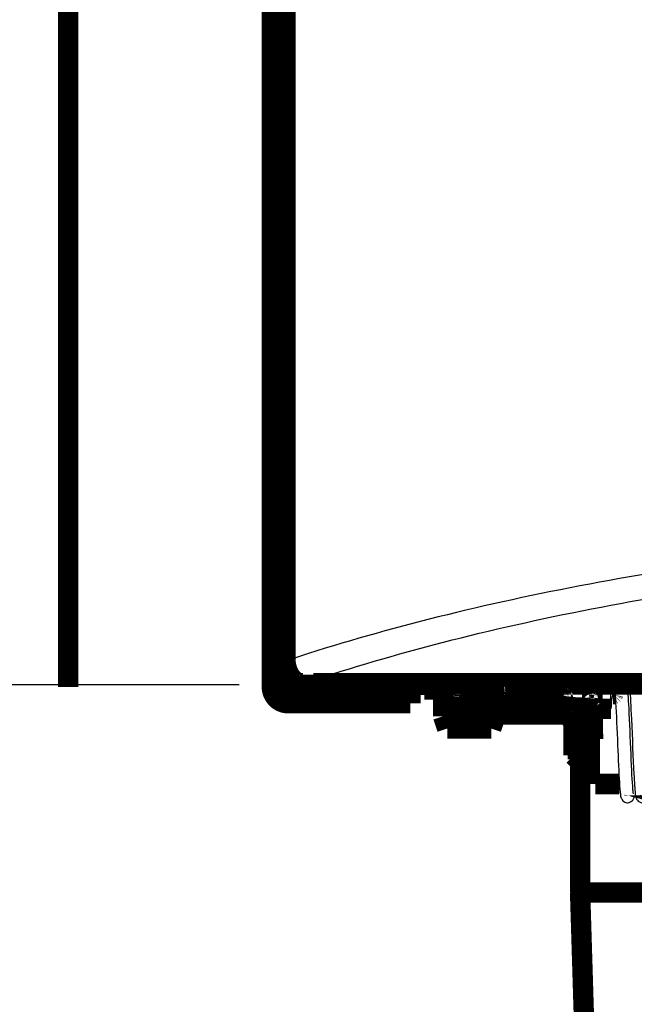
# Model space of a CAD drawing. Extents: x 5 to 414, y 3 to 295.
# Drawn here: x 51 to 66, y 52 to 76 of the extents above; entities that cross this region are included whole.
import ezdxf

# ---------------------------------------------------------------- set-up
doc = ezdxf.new("R2010")
doc.units = 0
doc.header["$MEASUREMENT"] = 0
doc.linetypes.add('PHANTOM', pattern=[29.5, 9.5, -1.5, 3, -1.5, 3, -1.5, 9.5])
doc.layers.get('0').update_dxf_attribs({"linetype": 'CONTINUOUS'})
doc.layers.add('1', color=7, linetype='CONTINUOUS')
doc.layers.add('204', color=7, linetype='CONTINUOUS')
doc.styles.get("Standard").update_dxf_attribs({"font": 'monotxt.shx'})
doc.dimstyles.new('DSTYLE2', dxfattribs={"dimtxt": 17.5, "dimasz": 3, "dimexe": 3, "dimexo": 1.5, "dimgap": 1.5, "dimtad": 1, "dimdec": 0, "dimlfac": 5, "dimzin": 3, "dimtxsty": 'STANDARD', "dimcen": 0.09, "dimazin": 3, "dimtp": 1, "dimtm": 1, "dimtfac": 1, "dimtdec": 4, "dimtofl": 0, "dimtmove": 0, "dimatfit": 3, "dimtolj": 1, "dimtzin": 0})

# ---------------------------------------------------------------- blocks, each defined once
blk = doc.blocks.new('_AH1')
at = {"color": 0, "linetype": 'CONTINUOUS'}
for p, q in [((-1, 0.166667), (0, 0)), ((-1, 0.166667), (-1, -0.166667)), ((0, 0), (-1, -0.166667)), ((0, 0), (-1, 0))]:
    blk.add_line(p, q, dxfattribs=at)
blk = doc.blocks.new('*D12')
at = {"layer": '1', "color": 1, "linetype": 'CONTINUOUS'}
for p, q in [((33.749431, 59.914248), (33.749431, 92.966646)), ((56.691927, 59.914248), (30.749431, 59.914248)), ((33.749431, 59.914248), (33.749431, 49.822167)), ((63.70696, 49.822167), (30.749431, 49.822167))]:
    blk.add_line(p, q, dxfattribs=at)
at = {"layer": '1', "color": 1, "xscale": 3, "yscale": 3, "zscale": 3}
for p, rotation in [((33.749431, 59.914248), 90), ((33.749431, 49.822167), 270)]:
    blk.add_blockref('_AH1', p, dxfattribs=dict(at, rotation=rotation))
at = {"layer": '1', "color": 1, "linetype": 'CONTINUOUS'}
for s, p in [(' (TYP)', (32.248431, 70.466646)), ('50', (32.248431, 63.466646))]:
    blk.add_text(s, height=3.5, rotation=90, dxfattribs=at).set_placement(p)

msp = doc.modelspace()

# ---------------------------------------------------------------- linework, layer by layer
at = {"layer": '1', "color": 1, "linetype": 'PHANTOM', "const_width": 0.5}
msp.add_lwpolyline([(52.494382, 229.06459), (52.494382, 59.864592)], dxfattribs=at)
at = {"layer": '204', "color": 1, "linetype": 'CONTINUOUS', "const_width": 0.5}
for points in [[(57.492891, 229.06423), (57.493919, 59.864227)], [(57.592015, 90.974348), (57.592015, 60.514147)], [(57.632334, 60.553635), (57.632334, 90.93486)], [(57.824993, 60.553635), (57.824993, 90.93486)], [(57.592015, 60.514147), (57.632334, 60.553635)], [(57.632334, 60.553635), (57.824993, 60.553635)], [(57.893925, 59.864252), (57.893924, 60.006192)], [(58.232288, 59.953733), (58.191917, 59.914246)], [(58.191917, 59.914246), (63.191997, 59.914246)], [(156.67516, 59.958202), (58.51078, 59.958202)], [(60.893931, 59.913909), (60.89392, 59.664247)], [(61.233802, 59.804253), (61.233801, 59.913907)], [(61.845186, 59.599345), (61.850681, 59.914248)], [(61.985867, 59.914248), (61.981283, 59.652536)], [(63.592226, 59.924741), (66.792237, 59.924741)], [(65.35343, 59.532825), (65.354571, 59.92472)], [(65.858745, 59.92472), (65.862939, 59.684566)], [(57.893919, 59.864229), (57.493919, 59.864227)], [(57.89392, 59.664229), (57.893919, 59.864229)], [(60.89392, 59.664247), (57.89392, 59.664229)], [(57.893921, 59.464229), (57.89392, 59.664229)], [(60.89392, 59.664247), (60.893921, 59.464247)], [(61.233802, 59.804253), (61.683301, 59.804256)], [(61.849254, 59.844265), (61.584018, 59.844256)], [(61.693995, 59.764268), (61.694047, 59.144281)], [(61.842317, 59.764258), (61.694019, 59.764257)], [(65.913914, 59.684594), (65.862977, 59.684593)], [(57.893925, 59.464217), (60.893932, 59.464268)], [(61.844893, 59.585293), (61.845186, 59.599345)], [(64.833582, 59.544594), (61.884887, 59.544594)], [(62.910001, 59.389441), (64.534607, 59.389451)], [(62.974046, 59.144281), (62.974013, 59.544264)], [(64.147756, 59.466164), (64.708481, 59.356326)], [(65.095544, 59.594493), (65.095379, 57.484595)], [(65.295394, 57.565349), (65.295516, 59.537965)], [(65.358032, 59.383143), (65.356918, 59.446357)], [(65.094864, 59.189456), (63.09414, 59.189443)], [(64.900204, 59.342869), (64.871316, 59.327489)], [(64.871316, 59.327489), (65.095105, 59.315747)], [(65.360162, 59.261163), (65.358032, 59.383143)], [(65.372076, 58.583896), (65.360162, 59.261163)], [(65.809773, 59.324112), (65.399516, 59.324112)], [(61.694023, 59.144257), (62.974023, 59.144265)], [(61.694047, 59.144281), (61.79403, 58.84428)], [(62.874012, 58.84428), (62.974046, 59.144281)], [(64.995391, 59.084588), (64.895372, 58.98457)], [(64.895379, 58.184595), (64.895379, 58.984595)], [(65.09575, 59.084594), (64.995391, 59.084588)], [(62.874024, 58.844264), (61.794024, 58.844257)], [(64.895372, 58.18458), (64.995391, 58.084613)], [(64.995391, 58.084613), (65.09575, 58.084594)], [(65.054146, 58.084277), (65.054168, 54.822189)], [(65.095357, 57.484608), (65.215379, 57.484608)], [(65.430171, 57.484608), (66.0194, 57.484594)], [(73.481965, 54.822217), (65.054166, 54.822166)], [(65.054168, 54.822189), (65.20695, 49.82216)]]:
    msp.add_lwpolyline(points, dxfattribs=at)
for points in [[(57.632334, 60.553635), (57.633009, 60.525053, 0.012801133), (57.635121, 60.496091, 0.012154024), (57.638719, 60.466718, 0.011971736), (57.643811, 60.437061, 0.012477663), (57.650536, 60.407248, 0.01271607), (57.658866, 60.377406, 0.012871192), (57.668898, 60.347655, 0.01297223), (57.680581, 60.318124, 0.013178893), (57.69399, 60.288967, 0.013288187), (57.709044, 60.260307, 0.01343228), (57.725787, 60.232309, 0.013504128), (57.744107, 60.205084, 0.013601675), (57.764012, 60.178804, 0.013655477), (57.785369, 60.153559, 0.013725035), (57.80815, 60.129518, 0.013715224), (57.832189, 60.106742, 0.013651507), (57.857422, 60.08539, 0.013724948), (57.883718, 60.065484, 0.013889873), (57.911003, 60.047164, 0.013536425), (57.938945, 60.030426, 0.012719658), (57.967378, 60.015386, 0.0136794), (57.996766, 60.001967, 0.015718174), (58.027202, 59.99024, 0.012370383), (58.056051, 59.980255, 0.00538929), (58.082328, 59.972108, 0.016179102), (58.115709, 59.965204, 0.027057824), (58.16637, 59.959066, 0.013864055), (58.232288, 59.953733, 0.00762235)], [(57.824993, 60.553635), (57.825685, 60.525235, 0.008623516), (57.827343, 60.496463, 0.00821052), (57.829999, 60.467289, 0.008125741), (57.833656, 60.437838, 0.008522334), (57.838407, 60.408237, 0.008771399), (57.844231, 60.378606, 0.008988631), (57.85119, 60.349065, 0.009204437), (57.859251, 60.31974, 0.009521316), (57.868461, 60.29078, 0.009814304), (57.878766, 60.262305, 0.01016178), (57.890193, 60.234477, 0.010507713), (57.902668, 60.207403, 0.010902729), (57.916195, 60.181252, 0.011322519), (57.930686, 60.156111, 0.011784457), (57.946121, 60.132145, 0.012241366), (57.96239, 60.109414, 0.012667572), (57.979449, 60.088073, 0.013284047), (57.997214, 60.068147, 0.014021381), (58.015635, 60.049768, 0.014284576), (58.034489, 60.032941, 0.013978267), (58.053668, 60.017777, 0.015674379), (58.073485, 60.004196, 0.018833948), (58.094004, 59.992268, 0.015477971), (58.113451, 59.982072, 0.006883071), (58.131163, 59.973717, 0.021184704), (58.153667, 59.966497, 0.037358708), (58.187831, 59.959814, 0.0197961), (58.232288, 59.953733, 0.011001381)], [(61.492344, 59.904307, 0.29836984), (61.584018, 59.844256)], [(63.192101, 59.917727), (63.192551, 59.91806, -0.29337955), (63.19396, 59.918398, -0.039004808), (63.19636, 59.91874, -0.014009187), (63.199756, 59.919086, -0.007582706), (63.204241, 59.919434, -0.004580156), (63.209797, 59.919782, -0.003107733), (63.216488, 59.92013, -0.002218804), (63.22428, 59.920474, -0.00170127), (63.233224, 59.920815, -0.001329944), (63.243265, 59.921149, -0.001085526), (63.254432, 59.921476, -0.000895972), (63.266651, 59.921794, -0.000762763), (63.279927, 59.922102, -0.000654689), (63.294171, 59.922397, -0.000575129), (63.309366, 59.922678, -0.000506715), (63.325399, 59.922944, -0.000452847), (63.342228, 59.923194, -0.000411741), (63.359767, 59.923427, -0.000381945), (63.377964, 59.923641, -0.000343329), (63.3966, 59.923837, -0.000302149), (63.415563, 59.924014, -0.000306068), (63.435163, 59.924171, -0.000332124), (63.455461, 59.924309, -0.000248379), (63.4747, 59.924426, -0.000105509), (63.492225, 59.924522, -0.000310086), (63.514485, 59.924604, -0.000493883), (63.548269, 59.924677, -0.000246056), (63.592226, 59.924741, -0.00013417)], [(57.493919, 59.864227, 0.41421356), (57.893921, 59.464229)], [(57.693919, 59.864228, 0.41421356), (57.89392, 59.664229)], [(61.694019, 59.764257, 0.41421356), (61.614018, 59.844256)], [(61.994948, 59.614035), (61.994395, 59.614544, -0.015386889), (61.993836, 59.615121, -0.013307977), (61.993271, 59.615767, -0.011813987), (61.992701, 59.616481, -0.010974359), (61.992128, 59.617265, -0.010028013), (61.991554, 59.618118, -0.009192041), (61.99098, 59.61904, -0.008410476), (61.990407, 59.620029, -0.007801381), (61.989838, 59.621085, -0.007209535), (61.989274, 59.622205, -0.006726891), (61.988717, 59.623388, -0.006264657), (61.988168, 59.62463, -0.00588556), (61.98763, 59.625929, -0.005531157), (61.987103, 59.627281, -0.005240706), (61.98659, 59.628683, -0.004950634), (61.986092, 59.630129, -0.004690898), (61.985611, 59.631616, -0.004507032), (61.985147, 59.633141, -0.004390242), (61.984702, 59.634701, -0.004113893), (61.984278, 59.636281, -0.00374052), (61.983877, 59.637874, -0.003941391), (61.983493, 59.639509, -0.004459093), (61.983128, 59.641194, -0.003386524), (61.982799, 59.642786, -0.001363675), (61.982512, 59.644232, -0.004444622), (61.982198, 59.646073, -0.007349017), (61.981784, 59.648878, -0.003672164), (61.981283, 59.652536, -0.00199064)], [(64.635065, 59.601929), (64.634404, 59.602082, -0.040826497), (64.633755, 59.602343, -0.037957311), (64.633118, 59.602718, -0.034519072), (64.632496, 59.603202, -0.031789924), (64.631894, 59.603804, -0.02809268), (64.631314, 59.604518, -0.024510156), (64.63076, 59.605347, -0.021136977), (64.630234, 59.606286, -0.018436948), (64.629739, 59.607335, -0.015996717), (64.629277, 59.608487, -0.014040759), (64.628851, 59.60974, -0.012334048), (64.628462, 59.611084, -0.010964431), (64.628113, 59.612516, -0.009790311), (64.627802, 59.614026, -0.008832553), (64.627534, 59.615609, -0.007991639), (64.627305, 59.617253, -0.007265817), (64.627118, 59.618951, -0.006720385), (64.626971, 59.620695, -0.006291954), (64.626866, 59.622479, -0.005737322), (64.626797, 59.624283, -0.005095549), (64.626766, 59.626096, -0.005170098), (64.626773, 59.627947, -0.005592246), (64.626821, 59.62984, -0.004254757), (64.626887, 59.631622, -0.001898049), (64.626965, 59.633235, -0.005231004), (64.627124, 59.635252, -0.00830977), (64.627439, 59.638279, -0.00420204), (64.627895, 59.642196, -0.002327312)], [(65.862977, 59.684593), (65.862975, 59.684593, 0.011157145), (65.862972, 59.684593, 0.011688365), (65.862969, 59.684593, 0.012228533), (65.862967, 59.684593, 0.012724124), (65.862964, 59.684592, 0.013199837), (65.862962, 59.684592, 0.013605624), (65.86296, 59.684591, 0.013961063), (65.862958, 59.68459, 0.014226855), (65.862955, 59.684589, 0.014415429), (65.862953, 59.684588, 0.014505659), (65.862951, 59.684587, 0.014493934), (65.862949, 59.684586, 0.014382773), (65.862947, 59.684584, 0.014189113), (65.862946, 59.684583, 0.013934071), (65.862944, 59.684581, 0.013530562), (65.862942, 59.684579, 0.013037125), (65.862941, 59.684577, 0.012668301), (65.862939, 59.684575, 0.012408183), (65.862937, 59.684573, 0.011505516), (65.862936, 59.684571, 0.010266419), (65.862935, 59.684568, 0.010785771), (65.862933, 59.684566, 0.012123757), (65.862932, 59.684563, 0.008630093), (65.862931, 59.68456, 0.002861399), (65.86293, 59.684558, 0.011401955), (65.862929, 59.684555, 0.01753254), (65.862927, 59.684549, 0.007751343), (65.862925, 59.684541, 0.003922326)], [(65.90294, 59.824597), (65.902825, 59.824597, -0.000009343), (65.90271, 59.824597, -0.000007314), (65.902595, 59.824597, -0.000009294), (65.90248, 59.824597, -0.000015788), (65.902365, 59.824597, -0.000020588), (65.90225, 59.824597, -0.000024918), (65.902135, 59.824597, -0.000029001), (65.90202, 59.824597, -0.000033878), (65.901905, 59.824597, -0.000038144), (65.90179, 59.824597, -0.000042883), (65.901675, 59.824597, -0.000047106), (65.90156, 59.824597, -0.000051884), (65.901445, 59.824598, -0.000056123), (65.90133, 59.824598, -0.000060898), (65.901215, 59.824598, -0.000065141), (65.901101, 59.824598, -0.000069927), (65.900986, 59.824598, -0.000074178), (65.900871, 59.824599, -0.000078967), (65.900756, 59.824599, -0.000083238), (65.900642, 59.8246, -0.000088062), (65.900527, 59.8246, -0.000092313), (65.900413, 59.8246, -0.000097061), (65.900298, 59.824601, -0.00010145), (65.900183, 59.824602, -0.000106539), (65.900069, 59.824602, -0.000110499), (65.899955, 59.824603, -0.000114452), (65.89984, 59.824604, -0.000120029), (65.899726, 59.824604, -0.000127991), (65.899612, 59.824605, -0.000127991), (65.899498, 59.824606, -0.000122544), (65.899385, 59.824607, -0.000141796), (65.89927, 59.824608, -0.000178604), (65.899152, 59.824609, -0.000136035), (65.899042, 59.82461, -0.000039219), (65.898942, 59.824611, -0.000206648), (65.898814, 59.824613, -0.000376134), (65.898618, 59.824615, -0.000185573), (65.89836, 59.824619, -0.000097402)], [(61.844155, 59.585293, 0.41933484), (61.884149, 59.544594)], [(61.885577, 59.559636), (61.883644, 59.559664, -0.012676093), (61.881684, 59.559789, -0.012015216), (61.879694, 59.560013, -0.011834408), (61.877683, 59.560337, -0.01235968), (61.87566, 59.56077, -0.012615298), (61.873634, 59.561312, -0.012790198), (61.871613, 59.561968, -0.012913522), (61.869607, 59.562735, -0.013148733), (61.867625, 59.563618, -0.013288077), (61.865678, 59.564612, -0.013466432), (61.863775, 59.565721, -0.013574267), (61.861926, 59.566936, -0.013710743), (61.860143, 59.568257, -0.013804797), (61.858431, 59.569677, -0.013915407), (61.856803, 59.571192, -0.013947563), (61.855263, 59.572792, -0.013923147), (61.853822, 59.574472, -0.014038219), (61.852482, 59.576222, -0.01424324), (61.851252, 59.578039, -0.013921754), (61.850132, 59.579898, -0.013116432), (61.849129, 59.58179, -0.014128889), (61.84824, 59.583743, -0.016254618), (61.847469, 59.585765, -0.012836872), (61.846817, 59.58768, -0.005635244), (61.846288, 59.589424, -0.016784881), (61.845854, 59.591634, -0.028108476), (61.845493, 59.594981, -0.014445759), (61.845206, 59.599331, -0.007956042)], [(61.911764, 59.589199), (61.91028, 59.589549, -0.011675303), (61.908781, 59.589975, -0.010973137), (61.907262, 59.590478, -0.010614243), (61.905732, 59.591059, -0.010751895), (61.904193, 59.591721, -0.010691397), (61.902653, 59.592462, -0.010582528), (61.901115, 59.593286, -0.010439481), (61.899584, 59.594188, -0.010380201), (61.898067, 59.59517, -0.010262825), (61.89657, 59.596229, -0.010183932), (61.895097, 59.597364, -0.0100686), (61.893654, 59.59857, -0.009987571), (61.892247, 59.599847, -0.009894186), (61.890881, 59.601187, -0.00983208), (61.889561, 59.60259, -0.009729565), (61.888292, 59.604046, -0.009610998), (61.887079, 59.605554, -0.009612253), (61.885924, 59.607108, -0.009705469), (61.884833, 59.608704, -0.009432016), (61.883807, 59.610326, -0.008850432), (61.882853, 59.611965, -0.009577534), (61.881963, 59.613651, -0.011123157), (61.881138, 59.615391, -0.00874146), (61.880406, 59.617035, -0.00367198), (61.879781, 59.61853, -0.011703814), (61.879141, 59.620429, -0.020028192), (61.878364, 59.623317, -0.010361296), (61.877472, 59.627076, -0.005711094)], [(64.661148, 59.366354), (64.661271, 59.366509, 0.129712), (64.661435, 59.366871, 0.030382336), (64.661644, 59.367446, 0.012956113), (64.661896, 59.368234, 0.007537201), (64.662194, 59.369253, 0.004770459), (64.662537, 59.370497, 0.003331429), (64.662927, 59.37198, 0.002429358), (64.663362, 59.373694, 0.001887871), (64.663845, 59.375649, 0.001492608), (64.664372, 59.377834, 0.001227405), (64.664944, 59.380254, 0.001019625), (64.665558, 59.382895, 0.000871505), (64.666213, 59.385759, 0.0007506), (64.666907, 59.388829, 0.000660656), (64.667638, 59.392102, 0.000582756), (64.668401, 59.395556, 0.000520891), (64.669196, 59.399185, 0.000473553), (64.670018, 59.402974, 0.000439141), (64.670866, 59.406913, 0.000393685), (64.67173, 59.410958, 0.000345289), (64.672607, 59.415086, 0.000349729), (64.67351, 59.419372, 0.000379574), (64.674444, 59.423833, 0.000280879), (64.675327, 59.428072, 0.00011573), (64.676131, 59.431943, 0.000351885), (64.677154, 59.436919, 0.000555883), (64.67871, 59.444549, 0.000271723), (64.680736, 59.454525, 0.000146424)], [(64.833543, 59.445952), (64.833422, 59.441269, -0.000008616), (64.8333, 59.436528, -0.000008246), (64.833177, 59.431726, -0.000008213), (64.833052, 59.426883, -0.000008676), (64.832926, 59.422019, -0.000009025), (64.8328, 59.417155, -0.00000937), (64.832675, 59.412308, -0.000009757), (64.83255, 59.4075, -0.000010288), (64.832427, 59.402755, -0.000010862), (64.832305, 59.398091, -0.000011553), (64.832186, 59.393535, -0.000012348), (64.83207, 59.389103, -0.000013291), (64.831958, 59.384823, -0.000014432), (64.83185, 59.380709, -0.000015784), (64.831747, 59.376786, -0.000017409), (64.831649, 59.373065, -0.000019247), (64.831556, 59.36957, -0.000021863), (64.83147, 59.366305, -0.000025254), (64.831389, 59.363291, -0.000028701), (64.831315, 59.36053, -0.000031552), (64.831248, 59.358038, -0.000040729), (64.831187, 59.355803, -0.000058818), (64.831133, 59.353836, -0.000060906), (64.831087, 59.352152, -0.000031493), (64.831049, 59.350769, -0.000115215), (64.831014, 59.349565, -0.000387466), (64.830979, 59.348434, -0.000505465), (64.830945, 59.347389, -0.000548548)], [(64.833543, 59.445952), (64.833543, 59.450713, -0.000006496), (64.833543, 59.45553, -0.000006219), (64.833544, 59.460409, -0.000006195), (64.833544, 59.465329, -0.000006547), (64.833545, 59.470268, -0.000006816), (64.833546, 59.475206, -0.000007081), (64.833547, 59.480123, -0.00000738), (64.833548, 59.484996, -0.00000779), (64.833549, 59.489802, -0.000008235), (64.83355, 59.49452, -0.000008771), (64.833552, 59.499123, -0.00000939), (64.833553, 59.503593, -0.000010126), (64.833555, 59.507904, -0.000011021), (64.833557, 59.51204, -0.000012081), (64.833559, 59.515974, -0.000013366), (64.833561, 59.519698, -0.000014825), (64.833563, 59.523186, -0.000016907), (64.833565, 59.526434, -0.000019608), (64.833568, 59.529422, -0.000022416), (64.83357, 59.532149, -0.0000248), (64.833572, 59.534598, -0.000032228), (64.833575, 59.536782, -0.000046944), (64.833578, 59.538689, -0.000049363), (64.83358, 59.540312, -0.000026005), (64.833582, 59.541636, -0.000095267), (64.833585, 59.542758, -0.00033721), (64.833589, 59.543754, -0.000490998), (64.833595, 59.54462, -0.000604933)], [(64.856664, 59.445849), (64.856663, 59.441157, -0.000003622), (64.856662, 59.436409, -0.000003465), (64.85666, 59.431598, -0.000003451), (64.856659, 59.426746, -0.000003645), (64.856657, 59.421873, -0.000003792), (64.856656, 59.416998, -0.000003937), (64.856654, 59.412141, -0.000004099), (64.856652, 59.407323, -0.000004322), (64.856651, 59.402567, -0.000004563), (64.856649, 59.397893, -0.000004853), (64.856647, 59.393326, -0.000005186), (64.856645, 59.388884, -0.000005582), (64.856643, 59.384594, -0.000006062), (64.856641, 59.38047, -0.000006629), (64.856639, 59.376538, -0.000007311), (64.856637, 59.372808, -0.000008083), (64.856635, 59.369304, -0.000009182), (64.856633, 59.366031, -0.000010606), (64.856631, 59.363011, -0.000012055), (64.856629, 59.360242, -0.000013253), (64.856627, 59.357745, -0.000017108), (64.856625, 59.355505, -0.000024707), (64.856623, 59.353534, -0.00002559), (64.856621, 59.351846, -0.000013238), (64.85662, 59.350461, -0.000048416), (64.856618, 59.349255, -0.000162903), (64.856615, 59.348123, -0.000212779), (64.856612, 59.347077, -0.000231239)], [(65.215379, 57.484608), (65.215395, 57.485494, 0.010290228), (65.215411, 57.487945, 0.00112962), (65.215427, 57.492035, 0.000391848), (65.215443, 57.497629, 0.000197909), (65.215458, 57.504698, 0.000118691), (65.215473, 57.513112, 0.000080326), (65.215488, 57.522853, 0.000057566), (65.215502, 57.533792, 0.000043481), (65.215516, 57.545896, 0.00003398), (65.215529, 57.559044, 0.000027371), (65.215543, 57.573197, 0.000022554), (65.215555, 57.588238, 0.000018946), (65.215568, 57.604123, 0.000016142), (65.215579, 57.620759, 0.000013795), (65.215591, 57.63818, 0.00001238), (65.215602, 57.656638, 0.000011193), (65.215614, 57.676472, 0.000009992), (65.215625, 57.697658, 0.000009408), (65.215636, 57.720235, 0.00000874), (65.215647, 57.74417, 0.000008153), (65.215658, 57.76955, 0.000007574), (65.215669, 57.796324, 0.000007165), (65.21568, 57.824557, 0.000006728), (65.21569, 57.854186, 0.000006396), (65.2157, 57.885266, 0.000006045), (65.21571, 57.917721, 0.000005787), (65.215719, 57.951588, 0.00000551), (65.215728, 57.986778, 0.000005304), (65.215737, 58.023309, 0.000005083), (65.215745, 58.061078, 0.000004921), (65.215753, 58.100083, 0.000004747), (65.21576, 58.14021, 0.00000462), (65.215766, 58.181432, 0.000004484), (65.215772, 58.223625, 0.000004387), (65.215777, 58.266741, 0.000004283), (65.215782, 58.310649, 0.000004212), (65.215786, 58.355277, 0.000004137), (65.215789, 58.400489, 0.000004088), (65.215792, 58.446197, 0.00000404), (65.215794, 58.492263, 0.000004011), (65.215795, 58.53858, 0.000003987), (65.215795, 58.585018, 0.000003978), (65.215795, 58.631454, 0.000003978), (65.215794, 58.677768, 0.000003988), (65.215792, 58.723828, 0.000004011), (65.215789, 58.769528, 0.00000404), (65.215786, 58.814731, 0.000004089), (65.215782, 58.859347, 0.000004138), (65.215777, 58.90324, 0.000004213), (65.215772, 58.946341, 0.000004285), (65.215766, 58.988517, 0.000004388), (65.21576, 59.02972, 0.000004484), (65.215753, 59.069826, 0.000004623), (65.215745, 59.10881, 0.000004756), (65.215737, 59.146559, 0.000004923), (65.215728, 59.183064, 0.000005062), (65.215719, 59.218221, 0.000005314), (65.21571, 59.252071, 0.000005607), (65.2157, 59.284538, 0.000005768), (65.21569, 59.315555, 0.000005702), (65.21568, 59.345016, 0.000006495), (65.215669, 59.373365, 0.000007981), (65.215658, 59.400679, 0.000006822), (65.215647, 59.425467, 0.000003116), (65.215638, 59.447148, 0.000009809), (65.215625, 59.471929, 0.00001916), (65.215605, 59.506201, 0.000011509), (65.215579, 59.54874, 0.000006935)], [(65.255022, 59.547374), (65.25439, 59.547441, -0.040073506), (65.253754, 59.547608, -0.036649293), (65.253112, 59.54788, -0.033404671), (65.252468, 59.548256, -0.031318039), (65.251825, 59.548744, -0.027964371), (65.251186, 59.549344, -0.024624834), (65.250553, 59.55006, -0.021364923), (65.249931, 59.550888, -0.018782017), (65.249322, 59.551834, -0.016351782), (65.248728, 59.55289, -0.014429325), (65.248154, 59.554059, -0.012693267), (65.247602, 59.555332, -0.011328711), (65.247075, 59.55671, -0.010119926), (65.246575, 59.558182, -0.009161072), (65.246106, 59.559746, -0.008287144), (65.245667, 59.561389, -0.007554975), (65.245264, 59.563108, -0.00699155), (65.244895, 59.564893, -0.006571634), (65.244562, 59.566737, -0.005985796), (65.244266, 59.56862, -0.005320097), (65.244008, 59.570529, -0.005425508), (65.243787, 59.572496, -0.005917021), (65.243605, 59.574525, -0.004471049), (65.243457, 59.576445, -0.001933469), (65.243342, 59.57819, -0.005584068), (65.243269, 59.580395, -0.008937696), (65.24325, 59.583728, -0.004490589), (65.24328, 59.588056, -0.002463146)], [(65.255027, 59.547391), (65.255027, 59.547391), (65.255027, 59.547391, 0.000002285), (65.255027, 59.547391), (65.255027, 59.547391, 0.99999996), (65.255027, 59.547391, 0.000002321), (65.255027, 59.547391, 0.000002321), (65.255027, 59.547391, 0.000002357), (65.255027, 59.547391), (65.255027, 59.547391), (65.255027, 59.547391, 0.000002428), (65.255027, 59.547391, 0.99999996), (65.255027, 59.547391, -0.000004856), (65.255027, 59.547391, -0.00000457), (65.255027, 59.547391, -0.000001354), (65.255027, 59.547391, -0.000000179), (65.255027, 59.547391, -0.000001547), (65.255027, 59.547391, 0.000003182), (65.255027, 59.547391, 0.000001258), (65.255027, 59.547391, -0.000003502), (65.255027, 59.547391, -0.000001935), (65.255027, 59.547391, -0.000002514), (65.255027, 59.547391, -0.000002569), (65.255027, 59.547391, -0.00000099), (65.255027, 59.547391, 0.000004604), (65.255027, 59.547391, 0.000001384), (65.255027, 59.547391, -0.000001116), (65.255027, 59.547391, -0.000001397), (65.255027, 59.547391, -0.000001061)], [(65.356339, 59.446472), (65.356278, 59.446412, -0.27748084), (65.356092, 59.446348, -0.049278056), (65.355774, 59.446282, -0.018313074), (65.355327, 59.446213, -0.009904513), (65.354739, 59.446141, -0.005994811), (65.354012, 59.446066, -0.004068408), (65.353138, 59.445988, -0.002901303), (65.352119, 59.445908, -0.002214599), (65.350949, 59.445825, -0.001723628), (65.34963, 59.44574, -0.001399091), (65.348157, 59.445653, -0.001147068), (65.346535, 59.445563, -0.000969498), (65.344759, 59.445472, -0.000824808), (65.342837, 59.445379, -0.000718684), (65.340763, 59.445284, -0.000625754), (65.33855, 59.445188, -0.00055326), (65.336193, 59.445091, -0.000497108), (65.333699, 59.444993, -0.00045726), (65.331066, 59.444894, -0.000402619), (65.328325, 59.444795, -0.00034712), (65.325483, 59.444696, -0.000350752), (65.322474, 59.444596, -0.000380652), (65.319276, 59.444495, -0.000269932), (65.316207, 59.444399, -0.000097767), (65.313378, 59.444313, -0.000344439), (65.309589, 59.444205, -0.000529269), (65.303574, 59.444043, -0.00024253), (65.295587, 59.443833, -0.000125367)], [(62.969262, 59.233219, 0.17020202), (63.09414, 59.189443)], [(64.661172, 59.366372, 0.042777616), (64.830941, 59.347421)], [(64.708481, 59.356326), (64.706909, 59.356563, -0.000005194), (64.705443, 59.356785, -0.000005974), (64.704088, 59.35699, -0.00000699), (64.702839, 59.357178, -0.000008233), (64.7017, 59.35735, -0.000009915), (64.700669, 59.357506, -0.000012066), (64.699747, 59.357646, -0.000015146), (64.698933, 59.357769, -0.000019365), (64.698229, 59.357876, -0.000025953), (64.697631, 59.357966, -0.00003604), (64.697145, 59.35804, -0.000054376), (64.696764, 59.358098, -0.000089236), (64.696495, 59.358139, -0.000178631), (64.696332, 59.358164, -0.000496593), (64.69628, 59.358173, -0.006422377), (64.696334, 59.358165, -0.005823774), (64.696499, 59.35814, -0.00048454), (64.696771, 59.3581, -0.000175794), (64.697153, 59.358043, -0.00008845), (64.697642, 59.35797, -0.000054565), (64.698242, 59.35788, -0.000035583), (64.698948, 59.357774, -0.000024111), (64.699765, 59.357651, -0.000019838), (64.700689, 59.357512, -0.000020224), (64.701724, 59.357357, -0.000010417), (64.702864, 59.357185, 0.000006603), (64.704113, 59.356998, -0.000013156), (64.705474, 59.356793, -0.000061331), (64.706955, 59.35657, 0.000026248), (64.708507, 59.356337, 0.000237868), (64.710085, 59.356102, 0.000347668), (64.711669, 59.355869, 0.000392065), (64.713252, 59.355638, 0.000409442), (64.714834, 59.35541, 0.00039651), (64.716417, 59.355185, 0.000391344), (64.718002, 59.354962, 0.00039476), (64.719587, 59.354741, 0.000395933), (64.721173, 59.354523, 0.000394712), (64.722759, 59.354308, 0.000394151), (64.724346, 59.354095, 0.00039429), (64.725934, 59.353884, 0.000394113), (64.727523, 59.353676, 0.000393637), (64.729112, 59.35347, 0.000393685), (64.730702, 59.353267, 0.000394208), (64.732293, 59.353066, 0.000393032), (64.733884, 59.352868, 0.000390433), (64.735475, 59.352672, 0.000393608), (64.737068, 59.352478, 0.000401372), (64.738665, 59.352287, 0.000389772), (64.740256, 59.352099, 0.000363783), (64.741838, 59.351914, 0.000401279), (64.743446, 59.351729, 0.000478003), (64.745092, 59.351543, 0.000362676), (64.746638, 59.35137, 0.000124589), (64.748036, 59.351214, 0.000511135), (64.749833, 59.35102, 0.000878605), (64.752602, 59.350728, 0.000429287), (64.75623, 59.350351, 0.000227432)], [(64.79414, 59.189453, 0.41421356), (64.994141, 58.989454)], [(64.856604, 59.347092), (64.855749, 59.347092, -0.000212664), (64.854894, 59.347094, -0.000212635), (64.854039, 59.347095, -0.000212629), (64.853184, 59.347098, -0.000212649), (64.852328, 59.347101, -0.00021266), (64.851473, 59.347105, -0.00021267), (64.850618, 59.34711, -0.000212673), (64.849763, 59.347115, -0.000212675), (64.848907, 59.347122, -0.000212693), (64.848052, 59.347129, -0.000212734), (64.847197, 59.347136, -0.000212698), (64.846341, 59.347145, -0.000212599), (64.845486, 59.347154, -0.000212756), (64.84463, 59.347164, -0.000213146), (64.843775, 59.347174, -0.000212621), (64.84292, 59.347186, -0.000211333), (64.842064, 59.347198, -0.000213171), (64.841208, 59.347211, -0.000217502), (64.840351, 59.347224, -0.000211326), (64.839497, 59.347238, -0.000197328), (64.838649, 59.347253, -0.000217803), (64.837786, 59.347269, -0.000259636), (64.836904, 59.347286, -0.000197078), (64.836075, 59.347303, -0.000067644), (64.835326, 59.347318, -0.000278003), (64.834364, 59.347339, -0.000478385), (64.832882, 59.347374, -0.000233894), (64.830941, 59.347421, -0.000123941)], [(64.855885, 59.344635), (64.855907, 59.344636, -0.000564585), (64.85593, 59.344637, -0.000564724), (64.855952, 59.344637, -0.000564363), (64.855974, 59.344638, -0.000563454), (64.855997, 59.344638, -0.000562746), (64.856019, 59.344639, -0.000562099), (64.856042, 59.344639, -0.000561459), (64.856064, 59.34464, -0.000560709), (64.856087, 59.34464, -0.000560078), (64.856109, 59.34464, -0.000559441), (64.856132, 59.344641, -0.000558666), (64.856154, 59.344641, -0.000557653), (64.856177, 59.344641, -0.000557373), (64.856199, 59.344641, -0.000557622), (64.856222, 59.344641, -0.000555564), (64.856244, 59.344641, -0.000551461), (64.856267, 59.344641, -0.00055552), (64.856289, 59.344641, -0.000565939), (64.856312, 59.344641, -0.000549253), (64.856335, 59.34464, -0.000512355), (64.856357, 59.34464, -0.00056451), (64.85638, 59.34464, -0.000671479), (64.856403, 59.344639, -0.000509483), (64.856425, 59.344639, -0.00017584), (64.856444, 59.344639, -0.00071651), (64.85647, 59.344638, -0.001229625), (64.856509, 59.344637, -0.000600698), (64.85656, 59.344635, -0.000318365)], [(64.85656, 59.344635), (64.85789, 59.344614, -0.00011066), (64.859206, 59.344593, -0.000112603), (64.860508, 59.344571, -0.000115436), (64.861796, 59.344548, -0.000119264), (64.863068, 59.344526, -0.000123084), (64.864326, 59.344503, -0.000126868), (64.865567, 59.344479, -0.000130954), (64.866793, 59.344455, -0.000135306), (64.868002, 59.344431, -0.000139961), (64.869193, 59.344407, -0.000144831), (64.870367, 59.344382, -0.00015003), (64.871523, 59.344357, -0.000155421), (64.872661, 59.344332, -0.000161462), (64.87378, 59.344306, -0.000167967), (64.874879, 59.34428, -0.000174303), (64.875959, 59.344254, -0.00018021), (64.877019, 59.344227, -0.000189501), (64.878059, 59.3442, -0.000201726), (64.879079, 59.344173, -0.000204948), (64.880076, 59.344145, -0.000199585), (64.881046, 59.344118, -0.000230433), (64.882007, 59.344089, -0.000289674), (64.882964, 59.34406, -0.000232545), (64.88385, 59.344032, -0.000082017), (64.88464, 59.344007, -0.0003483), (64.885602, 59.343974, -0.000665378), (64.887015, 59.343923, -0.000358273), (64.888826, 59.343856, -0.000198595)], [(64.86119, 59.344583), (64.861661, 59.342987, 0.001925598), (64.862134, 59.341431, 0.001998171), (64.862607, 59.339916, 0.002121043), (64.863081, 59.338447, 0.002329638), (64.863553, 59.337032, 0.002558279), (64.864022, 59.335675, 0.002806164), (64.864486, 59.334382, 0.003110404), (64.864944, 59.333156, 0.003477387), (64.865395, 59.332004, 0.003933723), (64.865836, 59.330927, 0.00447755), (64.866267, 59.329933, 0.005180959), (64.866687, 59.32902, 0.006039974), (64.867094, 59.328196, 0.007206044), (64.867487, 59.327458, 0.00868871), (64.867864, 59.326812, 0.010761086), (64.868226, 59.326256, 0.013451143), (64.86857, 59.325793, 0.017697459), (64.868897, 59.325421, 0.024004585), (64.869205, 59.325143, 0.032891166), (64.869494, 59.324951, 0.043159104), (64.869763, 59.324846, 0.06553535), (64.870014, 59.324835, 0.1001133), (64.870248, 59.324923, 0.081188859), (64.870456, 59.325057, 0.030494676), (64.870633, 59.325222, 0.081144474), (64.870818, 59.325593, 0.073840793), (64.871048, 59.326362, 0.022248953), (64.871316, 59.327489, 0.009797187)], [(64.888826, 59.343856), (64.889571, 59.343824, -0.000402131), (64.890293, 59.343792, -0.000429541), (64.890989, 59.34376, -0.0004607), (64.891662, 59.343728, -0.000493937), (64.892309, 59.343696, -0.000532885), (64.892931, 59.343664, -0.000574768), (64.893527, 59.343631, -0.000624192), (64.894099, 59.343598, -0.000677897), (64.894645, 59.343566, -0.0007421), (64.895166, 59.343533, -0.000812676), (64.895661, 59.3435, -0.000897816), (64.89613, 59.343467, -0.000992254), (64.896574, 59.343434, -0.001109665), (64.896992, 59.3434, -0.00124414), (64.897384, 59.343367, -0.00140716), (64.897751, 59.343334, -0.001588829), (64.898091, 59.343301, -0.001847576), (64.898406, 59.343267, -0.002186574), (64.898695, 59.343234, -0.002520075), (64.898959, 59.343201, -0.002786873), (64.899196, 59.343167, -0.003704814), (64.899409, 59.343134, -0.005581075), (64.899597, 59.3431, -0.005673583), (64.899758, 59.343067, -0.002404224), (64.899891, 59.343038, -0.01111301), (64.900006, 59.343001, -0.039088155), (64.900111, 59.342944, -0.046510123), (64.900204, 59.342869, -0.0421534)], [(64.899425, 59.343129), (64.899211, 59.343129, -0.001275887), (64.898998, 59.343131, -0.001267402), (64.898783, 59.343134, -0.001266055), (64.898569, 59.343138, -0.001273307), (64.898353, 59.343143, -0.001277248), (64.898138, 59.343149, -0.001280502), (64.897922, 59.343156, -0.00128308), (64.897706, 59.343164, -0.00128729), (64.89749, 59.343174, -0.001290317), (64.897273, 59.343185, -0.001294519), (64.897055, 59.343196, -0.001297117), (64.896838, 59.343209, -0.001300484), (64.89662, 59.343224, -0.001304359), (64.896402, 59.343239, -0.001310847), (64.896183, 59.343255, -0.00131034), (64.895965, 59.343273, -0.001306059), (64.895746, 59.343292, -0.001320736), (64.895527, 59.343312, -0.001352507), (64.895307, 59.343333, -0.001315753), (64.895087, 59.343356, -0.001229951), (64.894869, 59.343379, -0.001364184), (64.894647, 59.343404, -0.001636343), (64.89442, 59.343431, -0.00123818), (64.894206, 59.343458, -0.000411804), (64.894013, 59.343482, -0.001764521), (64.893764, 59.343516, -0.003051307), (64.893381, 59.343572, -0.001486313), (64.892878, 59.343648, -0.000783958)], [(65.295611, 59.330642), (65.297786, 59.330849, -0.013614706), (65.299908, 59.330933, -0.014708353), (65.301974, 59.330886, -0.015239685), (65.303987, 59.33072, -0.014937463), (65.305948, 59.330438, -0.014766306), (65.30786, 59.330049, -0.014517396), (65.309723, 59.329554, -0.014206037), (65.31154, 59.328963, -0.013645042), (65.313311, 59.328277, -0.01310439), (65.315039, 59.327506, -0.012409918), (65.316724, 59.326652, -0.011753417), (65.318369, 59.325723, -0.010971833), (65.319974, 59.324722, -0.010260586), (65.321542, 59.323657, -0.009459769), (65.323074, 59.322532, -0.008747927), (65.324571, 59.321353, -0.00796711), (65.326035, 59.320125, -0.007281702), (65.327469, 59.318855, -0.006531591), (65.328872, 59.317546, -0.005894532), (65.330247, 59.316206, -0.005218982), (65.331593, 59.314839, -0.004768463), (65.332908, 59.313455, -0.00444394), (65.334189, 59.312058, -0.00419761), (65.335433, 59.310656, -0.003937813), (65.336636, 59.309257, -0.003758777), (65.337797, 59.307867, -0.003573457), (65.338911, 59.306494, -0.003462852), (65.339976, 59.305144, -0.003342137), (65.340988, 59.303825, -0.003299451), (65.341945, 59.302543, -0.003251688), (65.342843, 59.301306, -0.003292936), (65.34368, 59.300121, -0.003341971), (65.344452, 59.298996, -0.003508684), (65.345157, 59.297935, -0.003717813), (65.345791, 59.296949, -0.004116612), (65.346352, 59.296041, -0.00465561), (65.346835, 59.295222, -0.005593771), (65.347239, 59.294495, -0.007011203), (65.34756, 59.293872, -0.009643182), (65.347796, 59.293355, -0.01448747), (65.347941, 59.292956, -0.026067731), (65.347996, 59.292677, -0.059587026), (65.347955, 59.29253, -0.21541146), (65.347817, 59.292517, -0.27518106), (65.347576, 59.292651, -0.072508091), (65.347234, 59.292931, -0.029451824), (65.346783, 59.293372, -0.015650482), (65.346222, 59.293978, -0.010200218), (65.345542, 59.294763, -0.006675512), (65.344757, 59.295712, -0.004663694), (65.343863, 59.296833, -0.00423205), (65.342815, 59.298191, -0.004197785), (65.341592, 59.299824, -0.002360668), (65.340372, 59.301471, -0.000363397), (65.339208, 59.303055, -0.003232463), (65.337403, 59.305608, -0.004252221), (65.334212, 59.310225, -0.001544889), (65.329789, 59.316682, -0.000695104)], [(64.995391, 59.084588), (64.995397, 59.084011, -0.006290714), (64.995404, 59.082438, -0.000721947), (64.995411, 59.079818, -0.000250794), (64.995418, 59.076251, -0.000126159), (64.995425, 59.071772, -0.000075702), (64.995432, 59.066476, -0.0000512), (64.995439, 59.060387, -0.000036936), (64.995445, 59.053591, -0.000028135), (64.995452, 59.046119, -0.000021749), (64.995459, 59.038088, -0.000016976), (64.995465, 59.029547, -0.000014832), (64.995472, 59.020441, -0.000013987), (64.995478, 59.010636, -0.000013176), (64.995484, 59.000042, -0.000012781), (64.99549, 58.98852, -0.000011626), (64.995497, 58.976094, -0.000010562), (64.995503, 58.96273, -0.000009624), (64.995509, 58.948455, -0.000008969), (64.995514, 58.933218, -0.000008286), (64.99552, 58.917059, -0.000007785), (64.995526, 58.899946, -0.000007271), (64.995531, 58.881933, -0.000006897), (64.995536, 58.863002, -0.000006507), (64.995541, 58.843219, -0.000006226), (64.995545, 58.822584, -0.00000593), (64.995549, 58.801177, -0.000005719), (64.995553, 58.779018, -0.000005498), (64.995557, 58.756198, -0.000005343), (64.99556, 58.732758, -0.000005182), (64.995562, 58.708795, -0.000005073), (64.995564, 58.684372, -0.000004964), (64.995566, 58.659591, -0.000004893), (64.995567, 58.634529, -0.00000483), (64.995568, 58.609291, -0.000004794), (64.995568, 58.583968, -0.000004773), (64.995568, 58.558658, -0.00000477), (64.995567, 58.533461, -0.00000479), (64.995566, 58.508466, -0.00000482), (64.995564, 58.483776, -0.000004881), (64.995562, 58.459466, -0.000004947), (64.995559, 58.435638, -0.000005053), (64.995557, 58.412349, -0.000005156), (64.995553, 58.389696, -0.000005312), (64.995549, 58.367715, -0.00000546), (64.995545, 58.346495, -0.000005674), (64.995541, 58.326051, -0.000005875), (64.995536, 58.30646, -0.000006161), (64.995531, 58.28772, -0.000006428), (64.995526, 58.269893, -0.000006804), (64.99552, 58.252958, -0.000007161), (64.995515, 58.236966, -0.000007651), (64.995509, 58.221884, -0.000008119), (64.995503, 58.20775, -0.000008776), (64.995497, 58.194509, -0.000009414), (64.995491, 58.182184, -0.000010269), (64.995485, 58.170753, -0.000011198), (64.995479, 58.160233, -0.000012237), (64.995473, 58.150398, -0.000012207), (64.995466, 58.141081, -0.000012414), (64.99546, 58.132264, -0.000013385), (64.995453, 58.124013, -0.000018063), (64.995447, 58.116345, -0.000028332), (64.995439, 58.109344, -0.000027295), (64.995433, 58.103133, -0.000007878), (64.995427, 58.097837, -0.000055678), (64.995419, 58.093125, -0.000214845), (64.995407, 58.088707, -0.000287743), (64.995391, 58.084613, -0.000299841)], [(66.386605, 57.205804), (66.38666, 57.204228, -0.002552408), (66.386699, 57.202647, -0.002529609), (66.386722, 57.201061, -0.002524133), (66.386729, 57.19947, -0.002540666), (66.386719, 57.197876, -0.002548678), (66.386694, 57.196277, -0.00255465), (66.386651, 57.194674, -0.002558858), (66.386592, 57.193068, -0.00256708), (66.386516, 57.191458, -0.0025722), (66.386423, 57.189846, -0.002579926), (66.386313, 57.18823, -0.0025839), (66.386187, 57.186612, -0.002589711), (66.386042, 57.184991, -0.002596002), (66.385881, 57.183368, -0.002607658), (66.385702, 57.181743, -0.002605035), (66.385506, 57.180117, -0.002595087), (66.385292, 57.17849, -0.002622247), (66.385061, 57.17686, -0.002683133), (66.384811, 57.175227, -0.002608466), (66.384545, 57.1736, -0.002437211), (66.384264, 57.171983, -0.002699612), (66.383958, 57.170339, -0.003232895), (66.383623, 57.168658, -0.002446018), (66.383299, 57.167079, -0.000818765), (66.382997, 57.165652, -0.003476589), (66.382568, 57.163822, -0.005998682), (66.381855, 57.161009, -0.002920504), (66.38089, 57.157328, -0.001540333)]]:
    msp.add_lwpolyline(points, format="xyb", dxfattribs=at)
at = {"layer": '204', "color": 1, "linetype": 'CONTINUOUS'}
for points, knots in [([(73.2185, 63.465958), (71.791477, 63.340101), (68.987041, 63.024475), (65.001235, 62.370133), (61.298501, 61.549172), (59.054472, 60.901899), (57.995933, 60.556337)], [2, 2, 2, 2, 7.5091208, 13.01863, 18.527723, 24.037337, 24.037337, 24.037337, 24.037337]), ([(58.352569, 59.976595), (58.368495, 59.981924), (58.384423, 59.987225), (59.440758, 60.338084), (61.646319, 60.985356), (65.285577, 61.806317), (69.203055, 62.46066), (71.959415, 62.776285), (73.361954, 62.902115)], [2, 2, 2, 2, 2.0844257, 2.0844257, 7.5940393, 13.103133, 18.612642, 24.121763, 24.121763, 24.121763, 24.121763]), ([(58.191917, 59.914246), (58.09541, 59.914248), (57.940029, 59.952656), (57.760794, 60.083025), (57.630425, 60.26226), (57.592018, 60.417641), (57.592015, 60.514147)], [0, 0, 0, 0, 0.0014296086, 0.0023536046, 0.003277606, 0.0047072091, 0.0047072091, 0.0047072091, 0.0047072091]), ([(57.995933, 60.556337), (57.998338, 60.526204), (58.004218, 60.480386), (58.016713, 60.419603), (58.033002, 60.35723), (58.054641, 60.296148), (58.081438, 60.237975), (58.108173, 60.188838), (58.138335, 60.143249), (58.17653, 60.096332), (58.212162, 60.060185), (58.250733, 60.02983), (58.293872, 60.00048), (58.330501, 59.984861), (58.352569, 59.976595)], [0, 0, 0, 0, 0.0004545327, 0.0006907778, 0.0009323187, 0.0014286441, 0.001682056, 0.00193783, 0.0023238979, 0.0025816044, 0.0029662066, 0.0032200559, 0.0034708308, 0.0039599758, 0.0039599758, 0.0039599758, 0.0039599758]), ([(58.51078, 59.958202), (58.473878, 59.957596), (58.437048, 59.957012), (58.344113, 59.955532), (58.288105, 59.954634), (58.232288, 59.953733)], [2, 2, 2, 2, 2.3955116, 2.3955116, 3, 3, 3, 3]), ([(58.51078, 59.958202), (58.503701, 59.958179), (58.489657, 59.958557), (58.461653, 59.95972), (58.42792, 59.962826), (58.394857, 59.967345), (58.370989, 59.972559), (58.35751, 59.97478), (58.352569, 59.976595)], [0, 0, 0, 0, 0.0001061373, 0.0002117446, 0.000421068, 0.0006317333, 0.0007398427, 0.0008493111, 0.0008493111, 0.0008493111, 0.0008493111]), ([(65.809773, 59.324112), (65.807597, 59.448566), (65.805311, 59.573021), (65.801768, 59.773226), (65.800421, 59.848973), (65.799077, 59.92472)], [2.0160979, 2.0160979, 2.0160979, 2.0160979, 2.4816382, 2.4816382, 2.7649756, 2.7649756, 2.7649756, 2.7649756]), ([(65.904231, 59.810486), (65.889884, 59.925356), (65.892106, 59.916544), (65.905208, 59.817221), (65.915445, 59.678545), (65.942072, 59.195254), (65.957486, 58.813888), (65.987911, 58.087028), (66.001999, 57.763283), (66.025547, 57.385125), (66.03181, 57.304738), (66.050666, 57.164728), (66.060447, 57.139706), (66.073682, 57.110287), (66.091028, 57.076877), (66.163218, 57.028251), (66.199672, 57.024604), (66.218211, 57.024628)], [0, 0, 0, 0, 0.048962657, 0.048962657, 0.18710794, 0.18710794, 0.39184521, 0.39184521, 0.58088596, 0.58088596, 0.69669571, 0.69669571, 0.7999944, 0.7999944, 0.90064273, 0.90064273, 1, 1, 1, 1]), ([(66.364367, 57.239472), (66.364068, 57.239623), (66.361926, 57.246419), (66.355656, 57.296309), (66.351334, 57.338499), (66.33407, 57.533755), (66.31886, 57.840518), (66.286324, 58.593728), (66.270536, 59.002125), (66.241449, 59.589967), (66.229288, 59.787534), (66.215089, 59.911775), (66.214297, 59.918391), (66.213499, 59.92472)], [0, 0, 0, 0, 0.044687231, 0.044687231, 0.074207679, 0.074207679, 0.29960789, 0.29960789, 0.53067139, 0.53067139, 0.70380338, 0.70380338, 0.7140223, 0.7140223, 0.7140223, 0.7140223]), ([(66.25702, 59.92472), (66.258087, 59.919775), (66.259793, 59.910041), (66.264686, 59.871628), (66.269111, 59.828903), (66.284982, 59.651362), (66.29872, 59.390824), (66.333195, 58.619169), (66.351973, 58.111413), (66.383056, 57.516334), (66.393939, 57.3517), (66.409697, 57.21866), (66.414176, 57.190298), (66.428431, 57.130566), (66.446014, 57.091008), (66.491208, 57.053726), (66.501052, 57.047534), (66.534308, 57.030295), (66.560096, 57.024575), (66.584927, 57.024576)], [0.018854442, 0.018854442, 0.018854442, 0.018854442, 0.046593457, 0.046593457, 0.07770214, 0.07770214, 0.28932036, 0.28932036, 0.58697972, 0.58697972, 0.74708129, 0.74708129, 0.80370569, 0.80370569, 0.90077945, 0.90077945, 0.92791405, 0.92791405, 1, 1, 1, 1]), ([(61.981283, 59.652536), (62.42041, 59.711375), (62.863076, 59.738736), (63.52654, 59.73749), (63.747681, 59.72985), (64.188938, 59.698737), (64.409096, 59.675304), (64.627895, 59.642196)], [2, 2, 2, 2, 19.343564, 19.343564, 28.016621, 28.016621, 36.69184, 36.69184, 36.69184, 36.69184]), ([(63.751787, 59.544568), (63.767799, 59.541707), (63.899212, 59.516296), (64.035745, 59.489176), (64.147756, 59.466164)], [0, 0, 0, 0, 0.17327355, 1, 1, 1, 1]), ([(63.751787, 59.544568), (63.754688, 59.544089), (63.766766, 59.541853), (63.792531, 59.536928), (63.835122, 59.528672), (63.884578, 59.518989), (63.925664, 59.510908), (63.958137, 59.504504), (63.996132, 59.497), (64.061297, 59.484093), (64.115729, 59.473271), (64.147756, 59.466164)], [2.2010689, 2.2010689, 2.2010689, 2.2010689, 2.4274362, 2.8941508, 3.6140964, 4.5627641, 5.3607258, 5.6263092, 6.1570467, 7.2173585, 8.8064288, 8.8064288, 8.8064288, 8.8064288]), ([(64.661148, 59.366354), (64.512248, 59.396105), (64.363335, 59.425943), (64.141025, 59.470763), (64.066622, 59.485808), (63.95627, 59.508278), (63.919316, 59.515829), (63.865153, 59.526993), (63.84705, 59.530741), (63.81154, 59.538174), (63.793204, 59.542045), (63.782027, 59.54462)], [2, 2, 2, 2, 5.1290813, 5.1290813, 6.7106512, 6.7106512, 7.5158928, 7.5158928, 7.9296858, 7.9296858, 8.3723451, 8.3723451, 8.3723451, 8.3723451]), ([(63.794237, 59.54462), (63.793395, 59.544594), (63.796479, 59.544201), (63.812755, 59.542348), (63.831093, 59.540413), (63.866607, 59.536696), (63.884712, 59.534822), (63.938879, 59.52924), (63.975834, 59.525465), (64.086192, 59.51423), (64.160597, 59.506707), (64.382913, 59.484297), (64.531828, 59.469378), (64.680736, 59.454525)], [2, 2, 2, 2, 2.2006411, 2.2006411, 2.6433004, 2.6433004, 3.0570933, 3.0570933, 3.862335, 3.862335, 5.4439048, 5.4439048, 8.5729862, 8.5729862, 8.5729862, 8.5729862]), ([(65.215379, 57.484608), (65.216328, 57.484594), (65.217758, 57.48462), (65.219668, 57.484705), (65.221849, 57.484842), (65.224783, 57.485121), (65.228471, 57.485643), (65.232186, 57.486349), (65.237827, 57.487701), (65.245328, 57.490191), (65.254385, 57.494503), (65.262976, 57.500021), (65.274284, 57.509529), (65.285993, 57.524653), (65.294345, 57.546055), (65.295568, 57.565695), (65.295305, 57.563264), (65.295427, 57.566205), (65.295405, 57.568033), (65.295425, 57.571145), (65.295439, 57.576883), (65.295462, 57.587534), (65.295489, 57.605854), (65.295514, 57.628408), (65.295549, 57.667038), (65.295594, 57.732777), (65.295646, 57.841596), (65.295693, 57.981615), (65.295752, 58.242053), (65.295782, 58.665041), (65.295715, 59.15037), (65.295616, 59.422617), (65.295533, 59.515852), (65.295509, 59.537968)], [0, 0, 0, 0, 0.0008344113, 0.0012560812, 0.0016806783, 0.0027543433, 0.003845344, 0.0049528933, 0.0060761062, 0.0089408731, 0.011879003, 0.014869526, 0.017889031, 0.02482541, 0.031487518, 0.037522015, 0.042819773, 0.051312917, 0.059731396, 0.068074525, 0.076340629, 0.098313656, 0.1196755, 0.14039953, 0.16046649, 0.20840736, 0.25898837, 0.31353911, 0.37153656, 0.5239922, 0.67355587, 0.80402595, 0.85827126, 0.85827126, 0.85827126, 0.85827126]), ([(65.24328, 59.588056), (65.264268, 59.587441), (65.305839, 59.577029), (65.339987, 59.549807), (65.35343, 59.532825)], [2, 2, 2, 2, 2.9820838, 3.971868, 3.971868, 3.971868, 3.971868]), ([(65.295594, 59.433656), (65.303871, 59.426917), (65.321748, 59.406469), (65.341322, 59.365587), (65.354344, 59.316688), (65.358264, 59.283538), (65.359197, 59.267115)], [2.2236231, 2.2236231, 2.2236231, 2.2236231, 2.601218, 3.1180438, 3.5962743, 4.0620815, 4.0620815, 4.0620815, 4.0620815]), ([(65.329593, 59.512811), (65.335092, 59.506893), (65.344002, 59.49461), (65.353588, 59.472066), (65.356162, 59.455783), (65.356339, 59.446472)], [0.52969594, 0.52969594, 0.52969594, 0.52969594, 0.68547479, 0.82032255, 1, 1, 1, 1]), ([(65.35343, 59.532825), (65.353423, 59.529354), (65.356721, 59.52293), (65.358936, 59.509686), (65.362343, 59.496924), (65.364254, 59.48429), (65.366164, 59.472225), (65.367177, 59.460129), (65.367677, 59.445049), (65.367114, 59.432973), (65.365445, 59.417691), (65.36327, 59.405272), (65.360501, 59.392695), (65.358857, 59.386345), (65.358054, 59.383136)], [0, 0, 0, 0, 0.0000519846, 0.000103222, 0.0002025079, 0.0002490879, 0.0002950869, 0.0003857853, 0.0004310558, 0.0005214628, 0.0005668628, 0.000661672, 0.000710451, 0.0007600603, 0.0007600603, 0.0007600603, 0.0007600603]), ([(65.295611, 59.330642), (65.310143, 59.332483), (65.320923, 59.325406), (65.348291, 59.298414), (65.359243, 59.272861), (65.329789, 59.316682)], [2.886085, 2.886085, 2.886085, 2.886085, 3.7320628, 3.7320628, 5.4557221, 5.4557221, 5.4557221, 5.4557221]), ([(65.359301, 59.259529), (65.358538, 59.267508), (65.354909, 59.283615), (65.342318, 59.30731), (65.322774, 59.327383), (65.30447, 59.337356), (65.29564, 59.340639)], [2, 2, 2, 2, 2.4658072, 2.9440377, 3.4608635, 3.8621198, 3.8621198, 3.8621198, 3.8621198]), ([(65.360184, 59.26114), (65.359984, 59.271368), (65.36169, 59.288424), (65.374912, 59.311687), (65.388728, 59.324108), (65.399516, 59.324112)], [0, 0, 0, 0, 0.000149798, 0.0002534327, 0.0004041698, 0.0004041698, 0.0004041698, 0.0004041698]), ([(65.399516, 59.324112), (65.399744, 59.312115), (65.399954, 59.29988), (65.401842, 59.189695), (65.405657, 58.965788), (65.409949, 58.711622), (65.371615, 58.565376)], [2, 2, 2, 2, 2.7399254, 2.7399254, 8.5420235, 14.344123, 14.344123, 14.344123, 14.344123]), ([(65.371615, 58.565376), (65.414615, 58.434168), (65.417136, 58.283619), (65.421731, 58.007747), (65.423809, 57.882199), (65.427222, 57.674231), (65.428538, 57.592978), (65.429907, 57.505808), (65.430197, 57.485966), (65.430174, 57.484618), (65.430173, 57.484595), (65.428924, 57.562856)], [2, 2, 2, 2, 8.9222152, 8.9222152, 15.844431, 15.844431, 22.962358, 22.962358, 28.301423, 28.301423, 28.488494, 28.488494, 28.488494, 28.488494]), ([(66.218211, 57.024628), (66.276559, 57.024604), (66.318371, 57.057134), (66.342809, 57.082306), (66.348822, 57.08973), (66.357214, 57.102045), (66.361783, 57.109255), (66.372838, 57.131734), (66.37743, 57.144876), (66.38089, 57.157328)], [0, 0, 0, 0, 0.15231526, 0.15231526, 0.21093824, 0.21093824, 0.24558791, 0.24558791, 0.29303954, 0.29303954, 0.29303954, 0.29303954])]:
    msp.add_open_spline(points, degree=3, knots=knots, dxfattribs=at)
for points in [[(57.995933, 60.556337), (57.938774, 60.555441), (57.881789, 60.554542), (57.824993, 60.553635)], [(61.877472, 59.627076), (61.901161, 59.639273), (61.938175, 59.648042), (61.981283, 59.652536)], [(61.994948, 59.614035), (62.368971, 59.662655), (62.745587, 59.689237), (63.122322, 59.695712)], [(63.122322, 59.695712), (63.62795, 59.704155), (64.134368, 59.677023), (64.634909, 59.601929)], [(63.122338, 59.695712), (63.122734, 59.695719), (63.12313, 59.695726), (63.123526, 59.695733)], [(64.627895, 59.642196), (64.831817, 59.611331), (65.037443, 59.594424), (65.24328, 59.588056)], [(65.862925, 59.684541), (65.84153, 59.684203), (65.820744, 59.549296), (65.809773, 59.324112)], [(65.860493, 59.824597), (65.87349, 59.824597), (65.886165, 59.824597), (65.89836, 59.824619)], [(61.845206, 59.599331), (61.845325, 59.606509), (61.85702, 59.616544), (61.877472, 59.627076)], [(61.885577, 59.559636), (61.88526, 59.549656), (61.885032, 59.544594), (61.884902, 59.54462)], [(61.911764, 59.589199), (61.895278, 59.577916), (61.885794, 59.567222), (61.885577, 59.559636)], [(61.911764, 59.589199), (61.930755, 59.600982), (61.960402, 59.609527), (61.994948, 59.614035)], [(64.611925, 59.605355), (63.711759, 59.599968), (62.811682, 59.594583), (61.911764, 59.589199)], [(64.635065, 59.601929), (64.840427, 59.570858), (65.047639, 59.553801), (65.255022, 59.547374)], [(64.680736, 59.454525), (64.731058, 59.44949), (64.782253, 59.446631), (64.833543, 59.445952)], [(64.833543, 59.445952), (64.841241, 59.445874), (64.848941, 59.445825), (64.856664, 59.445849)], [(64.833595, 59.54462), (64.92081, 59.544594), (65.008039, 59.544612), (65.095267, 59.544684)], [(64.856664, 59.445849), (64.936306, 59.445826), (65.015972, 59.445837), (65.095638, 59.445855)], [(65.255126, 59.547426), (65.303203, 59.546839), (65.353928, 59.506892), (65.356755, 59.450473)], [(65.356911, 59.446368), (65.356894, 59.447728), (65.35684, 59.449098), (65.356755, 59.450473)], [(64.855885, 59.344635), (64.868618, 59.344531), (64.880557, 59.344086), (64.888826, 59.343856)], [(65.095123, 59.347077), (65.015616, 59.34707), (64.93611, 59.34707), (64.856612, 59.347077)], [(65.359717, 59.252307), (65.359622, 59.255319), (65.359343, 59.258538), (65.359301, 59.259529)], [(65.428924, 57.562856), (65.430171, 57.484595), (65.430171, 57.484595), (65.430171, 57.484608)]]:
    msp.add_open_spline(points, degree=3, dxfattribs=at)

# ---------------------------------------------------------------- dimensions: what is measured, and where the dimension line sits
at = {"layer": '1', "color": 1, "linetype": 'CONTINUOUS'}
dim = msp.add_linear_dim(base=(33.749431, 59.914248), p1=(65.20696, 49.822167), p2=(58.191927, 59.914248), angle=90, text='<> (TYP)', dimstyle='DSTYLE2', override={"dimblk": '_AH1', "dimsah": 0}, dxfattribs=at)
dim.commit()
dim.dimension.update_dxf_attribs({"geometry": '*D12', "text_midpoint": (30.498431, 77.466646), "dimtype": 128})

doc.saveas('drawing.dxf')
